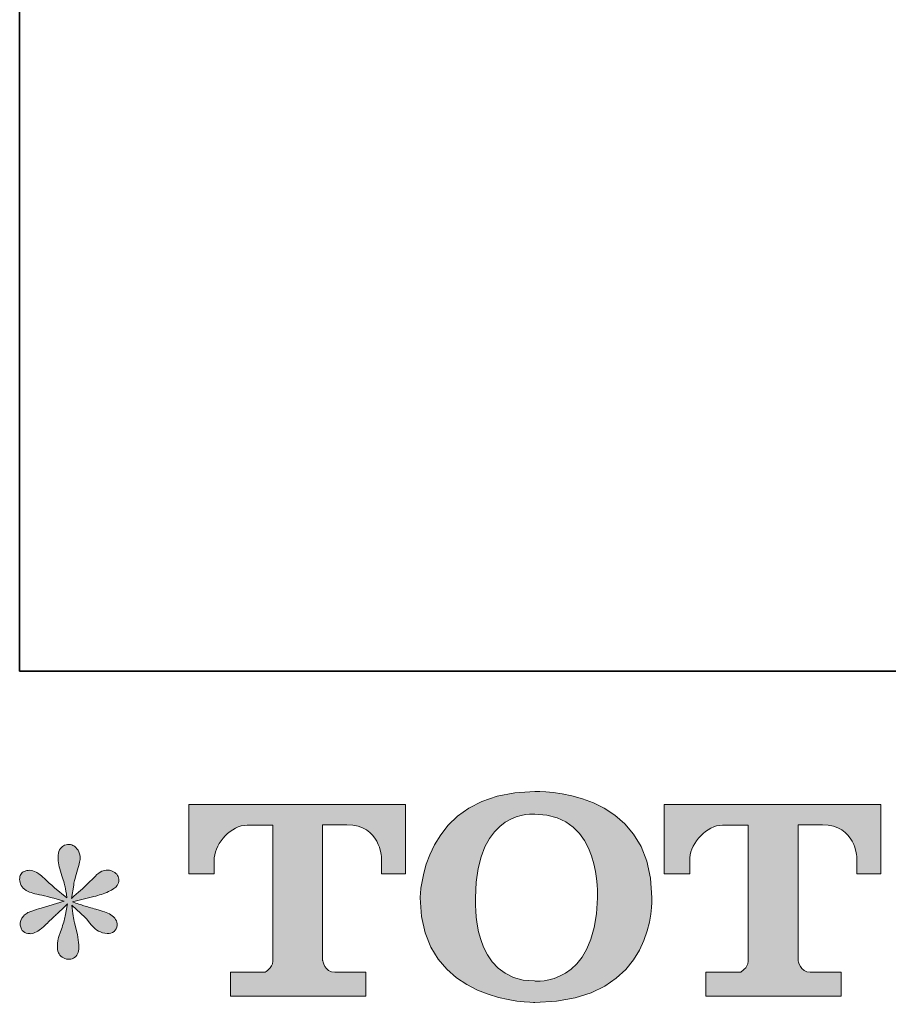
# Model space of a CAD drawing. Units: inches. Extents: x -1717 to 1437, y -1385 to 897.
# Drawn here: x -1717 to -1461, y -1378 to -1087 of the extents above; entities that cross this region are included whole.
import ezdxf

# ---------------------------------------------------------------- set-up
doc = ezdxf.new("R2010")
doc.units = ezdxf.units.IN
doc.header["$MEASUREMENT"] = 0
doc.layers.add('图层 1', color=7, linetype='Continuous')

msp = doc.modelspace()

# ---------------------------------------------------------------- hatches: boundary and pattern name
at = {"layer": '图层 1'}
h = msp.add_hatch(color=7, dxfattribs=at)
h.dxf.hatch_style = 2
edge = h.paths.add_edge_path()
edge.add_spline(control_points=[(-1546.86, -1346.5), (-1547.32, -1373.08), (-1565.38, -1370.99), (-1565.38, -1370.99), (-1584.54, -1370.99), (-1582.78, -1346.5), (-1582.78, -1346.5), (-1582.78, -1319.89), (-1565.29, -1321.81), (-1565.29, -1321.81), (-1545.25, -1321.66), (-1546.86, -1346.5), (-1546.86, -1346.5)], knot_values=[0, 0, 0, 0, 0.352778, 0.352778, 0.352778, 0.705556, 0.705556, 0.705556, 1.058333, 1.058333, 1.058333, 1.411111, 1.411111, 1.411111, 1.411111], degree=3, periodic=0)
edge.add_line((-1546.86, -1346.5), (-1546.86, -1346.5))
edge = h.paths.add_edge_path()
edge.add_spline(control_points=[(-1599.14, -1346.5), (-1599.14, -1377.87), (-1565.29, -1377.3), (-1565.29, -1377.3), (-1529.13, -1377.3), (-1530.76, -1346.5), (-1530.76, -1346.5), (-1530.76, -1313.51), (-1565.29, -1315.12), (-1565.29, -1315.12), (-1599.08, -1315.12), (-1599.14, -1346.5), (-1599.14, -1346.5)], knot_values=[0, 0, 0, 0, 0.352778, 0.352778, 0.352778, 0.705556, 0.705556, 0.705556, 1.058333, 1.058333, 1.058333, 1.411111, 1.411111, 1.411111, 1.411111], degree=3, periodic=0)
edge.add_line((-1599.14, -1346.5), (-1599.14, -1346.5))
h = msp.add_hatch(color=7, dxfattribs=at)
h.dxf.hatch_style = 2
edge = h.paths.add_edge_path()
edge.add_spline(control_points=[(-1667.43, -1339.39), (-1667.43, -1339.39), (-1667.43, -1318.94), (-1667.43, -1318.94), (-1667.43, -1318.94), (-1603.53, -1318.94), (-1603.53, -1318.94), (-1603.53, -1318.94), (-1603.53, -1339.39), (-1603.53, -1339.39), (-1603.53, -1339.39), (-1610.58, -1339.39), (-1610.58, -1339.39), (-1610.58, -1339.39), (-1610.58, -1334.63), (-1610.58, -1334.63), (-1610.58, -1334.63), (-1610.92, -1324.94), (-1620.76, -1324.94), (-1620.76, -1324.94), (-1627.94, -1324.94), (-1627.94, -1324.94), (-1627.94, -1324.94), (-1627.94, -1364.93), (-1627.94, -1364.93), (-1627.94, -1364.93), (-1627.35, -1368.41), (-1624.35, -1368.41), (-1624.35, -1368.41), (-1615.22, -1368.41), (-1615.22, -1368.41), (-1615.22, -1368.41), (-1615.22, -1375.47), (-1615.22, -1375.47), (-1615.22, -1375.47), (-1655.17, -1375.47), (-1655.17, -1375.47), (-1655.17, -1375.47), (-1655.17, -1368.41), (-1655.17, -1368.41), (-1655.17, -1368.41), (-1644.96, -1368.41), (-1644.96, -1368.41), (-1644.96, -1368.41), (-1642.67, -1367.2), (-1642.67, -1365.18), (-1642.67, -1365.18), (-1642.67, -1325.04), (-1642.67, -1325.04), (-1642.67, -1325.04), (-1650.22, -1325.04), (-1650.22, -1325.04), (-1654.95, -1325.04), (-1659.53, -1330.18), (-1659.92, -1334.63), (-1659.92, -1334.63), (-1659.92, -1339.37), (-1659.92, -1339.37), (-1659.92, -1339.37), (-1667.43, -1339.39), (-1667.43, -1339.39)], knot_values=[0, 0, 0, 0, 1, 1, 1, 2, 2, 2, 3, 3, 3, 4, 4, 4, 5, 5, 5, 6, 6, 6, 7, 7, 7, 8, 8, 8, 9, 9, 9, 10, 10, 10, 11, 11, 11, 12, 12, 12, 13, 13, 13, 14, 14, 14, 15, 15, 15, 16, 16, 16, 17, 17, 17, 18, 18, 18, 19, 19, 19, 20, 20, 20, 20], degree=3, periodic=0)
h = msp.add_hatch(color=7, dxfattribs=at)
h.dxf.hatch_style = 2
edge = h.paths.add_edge_path()
edge.add_spline(control_points=[(-1527.1, -1339.39), (-1527.1, -1339.39), (-1527.1, -1318.94), (-1527.1, -1318.94), (-1527.1, -1318.94), (-1463.21, -1318.94), (-1463.21, -1318.94), (-1463.21, -1318.94), (-1463.21, -1339.39), (-1463.21, -1339.39), (-1463.21, -1339.39), (-1470.23, -1339.39), (-1470.23, -1339.39), (-1470.23, -1339.39), (-1470.23, -1334.63), (-1470.23, -1334.63), (-1470.23, -1334.63), (-1470.59, -1324.94), (-1480.43, -1324.94), (-1480.43, -1324.94), (-1487.61, -1324.94), (-1487.61, -1324.94), (-1487.61, -1324.94), (-1487.61, -1364.93), (-1487.61, -1364.93), (-1487.61, -1364.93), (-1487.02, -1368.41), (-1484.02, -1368.41), (-1484.02, -1368.41), (-1474.89, -1368.41), (-1474.89, -1368.41), (-1474.89, -1368.41), (-1474.89, -1375.47), (-1474.89, -1375.47), (-1474.89, -1375.47), (-1514.83, -1375.47), (-1514.83, -1375.47), (-1514.83, -1375.47), (-1514.83, -1368.41), (-1514.83, -1368.41), (-1514.83, -1368.41), (-1504.63, -1368.41), (-1504.63, -1368.41), (-1504.63, -1368.41), (-1502.33, -1367.2), (-1502.33, -1365.18), (-1502.33, -1365.18), (-1502.33, -1325.04), (-1502.33, -1325.04), (-1502.33, -1325.04), (-1509.89, -1325.04), (-1509.89, -1325.04), (-1514.61, -1325.04), (-1519.17, -1330.18), (-1519.59, -1334.63), (-1519.59, -1334.63), (-1519.59, -1339.37), (-1519.59, -1339.37), (-1519.59, -1339.37), (-1527.1, -1339.39), (-1527.1, -1339.39)], knot_values=[0, 0, 0, 0, 1, 1, 1, 2, 2, 2, 3, 3, 3, 4, 4, 4, 5, 5, 5, 6, 6, 6, 7, 7, 7, 8, 8, 8, 9, 9, 9, 10, 10, 10, 11, 11, 11, 12, 12, 12, 13, 13, 13, 14, 14, 14, 15, 15, 15, 16, 16, 16, 17, 17, 17, 18, 18, 18, 19, 19, 19, 20, 20, 20, 20], degree=3, periodic=0)
h = msp.add_hatch(color=7, dxfattribs=at)
h.dxf.hatch_style = 2
edge = h.paths.add_edge_path()
edge.add_spline(control_points=[(-1704.25, -1347.47), (-1704.25, -1347.47), (-1710.99, -1349.47), (-1710.99, -1349.47), (-1713.27, -1350.16), (-1714.64, -1350.65), (-1715.14, -1350.95), (-1715.63, -1351.25), (-1715.99, -1351.52), (-1716.17, -1351.77), (-1717.02, -1352.7), (-1717.37, -1353.62), (-1717.21, -1354.51), (-1717.08, -1355.4), (-1716.74, -1356.04), (-1716.25, -1356.43), (-1715.76, -1356.83), (-1715.14, -1357.03), (-1714.41, -1357.03), (-1713.91, -1357.07), (-1713.4, -1356.98), (-1712.85, -1356.73), (-1712.31, -1356.48), (-1711.76, -1356.14), (-1711.19, -1355.69), (-1710.62, -1355.25), (-1709.83, -1354.53), (-1708.81, -1353.54), (-1707.8, -1352.56), (-1706.97, -1351.77), (-1706.3, -1351.15), (-1705.63, -1350.53), (-1704.62, -1349.57), (-1703.29, -1348.28), (-1703.29, -1348.28), (-1703.96, -1351.91), (-1703.96, -1351.91), (-1704.15, -1352.9), (-1704.52, -1354.19), (-1705.06, -1355.74), (-1705.6, -1357.3), (-1705.91, -1358.24), (-1705.96, -1358.58), (-1706.15, -1359.37), (-1706.25, -1360.21), (-1706.22, -1361.08), (-1706.2, -1361.95), (-1706.04, -1362.58), (-1705.73, -1363.03), (-1705.44, -1363.47), (-1705.02, -1363.87), (-1704.46, -1364.19), (-1703.89, -1364.51), (-1703.29, -1364.63), (-1702.7, -1364.6), (-1702.1, -1364.6), (-1701.58, -1364.41), (-1701.14, -1364.04), (-1700.7, -1363.67), (-1700.34, -1363.18), (-1700.1, -1362.58), (-1699.95, -1362.04), (-1699.9, -1361.3), (-1699.95, -1360.33), (-1700, -1359.37), (-1700.13, -1358.33), (-1700.32, -1357.25), (-1700.32, -1357.25), (-1701.21, -1353.84), (-1701.21, -1353.84), (-1701.51, -1352.75), (-1701.76, -1351.02), (-1701.95, -1348.65), (-1701.95, -1348.65), (-1698.03, -1352.28), (-1698.03, -1352.28), (-1697.98, -1352.33), (-1697.57, -1352.85), (-1696.74, -1353.82), (-1695.93, -1354.78), (-1695.21, -1355.49), (-1694.59, -1355.96), (-1693.98, -1356.43), (-1693.19, -1356.73), (-1692.25, -1356.88), (-1691.32, -1357.07), (-1690.55, -1357), (-1689.93, -1356.66), (-1689.3, -1356.31), (-1688.89, -1355.79), (-1688.7, -1355.11), (-1688.5, -1354.41), (-1688.54, -1353.79), (-1688.81, -1353.22), (-1689.09, -1352.65), (-1689.48, -1352.16), (-1690.03, -1351.77), (-1690.57, -1351.37), (-1691.16, -1351.05), (-1691.81, -1350.8), (-1692.44, -1350.56), (-1693.48, -1350.23), (-1694.89, -1349.84), (-1696.3, -1349.44), (-1697.46, -1349.1), (-1698.4, -1348.8), (-1699.33, -1348.51), (-1700.45, -1348.13), (-1701.73, -1347.69), (-1701.73, -1347.69), (-1695.44, -1346.06), (-1695.44, -1346.06), (-1693.91, -1345.71), (-1692.49, -1345.25), (-1691.19, -1344.63), (-1689.87, -1344.01), (-1689.01, -1343.42), (-1688.63, -1342.87), (-1688.22, -1342.33), (-1688.05, -1341.81), (-1688.08, -1341.29), (-1688.11, -1340.78), (-1688.22, -1340.28), (-1688.47, -1339.84), (-1688.71, -1339.39), (-1689.12, -1339.05), (-1689.63, -1338.79), (-1690.15, -1338.5), (-1690.72, -1338.33), (-1691.35, -1338.28), (-1692, -1338.28), (-1692.6, -1338.4), (-1693.14, -1338.63), (-1693.68, -1338.85), (-1694.35, -1339.34), (-1695.13, -1340.13), (-1695.13, -1340.13), (-1697.51, -1342.5), (-1697.51, -1342.5), (-1698.5, -1343.49), (-1700.03, -1344.87), (-1702.1, -1346.65), (-1702.1, -1346.65), (-1701.43, -1342.73), (-1701.43, -1342.73), (-1701.38, -1342.13), (-1701.07, -1340.85), (-1700.47, -1338.87), (-1699.87, -1336.9), (-1699.56, -1335.56), (-1699.51, -1334.87), (-1699.51, -1333.88), (-1699.74, -1333.07), (-1700.15, -1332.43), (-1700.57, -1331.79), (-1700.96, -1331.37), (-1701.36, -1331.14), (-1701.76, -1330.92), (-1702.2, -1330.77), (-1702.7, -1330.72), (-1703.44, -1330.72), (-1704.02, -1330.85), (-1704.46, -1331.09), (-1704.87, -1331.34), (-1705.24, -1331.76), (-1705.57, -1332.33), (-1705.88, -1332.9), (-1706.04, -1333.64), (-1706.04, -1334.58), (-1706.09, -1335.81), (-1705.78, -1337.39), (-1705.13, -1339.31), (-1704.51, -1341.19), (-1704.1, -1342.48), (-1703.96, -1343.17), (-1703.81, -1343.86), (-1703.63, -1344.97), (-1703.44, -1346.5), (-1703.44, -1346.5), (-1707.07, -1343.47), (-1707.07, -1343.47), (-1707.36, -1343.27), (-1708.2, -1342.53), (-1709.56, -1341.24), (-1710.91, -1339.96), (-1711.9, -1339.17), (-1712.52, -1338.87), (-1713.14, -1338.58), (-1713.79, -1338.4), (-1714.48, -1338.35), (-1714.98, -1338.35), (-1715.47, -1338.45), (-1715.96, -1338.65), (-1716.45, -1338.85), (-1716.82, -1339.15), (-1717.05, -1339.54), (-1717.26, -1339.94), (-1717.37, -1340.43), (-1717.37, -1341.02), (-1717.37, -1341.61), (-1717.21, -1342.21), (-1716.92, -1342.78), (-1716.63, -1343.34), (-1716.15, -1343.84), (-1715.5, -1344.28), (-1714.82, -1344.73), (-1713.51, -1345.15), (-1711.56, -1345.54), (-1709.61, -1345.94), (-1707.16, -1346.58), (-1704.25, -1347.47)], knot_values=[0, 0, 0, 0, 0.352778, 0.352778, 0.352778, 0.705556, 0.705556, 0.705556, 1.058333, 1.058333, 1.058333, 1.411111, 1.411111, 1.411111, 1.763889, 1.763889, 1.763889, 2.116667, 2.116667, 2.116667, 2.469444, 2.469444, 2.469444, 2.822222, 2.822222, 2.822222, 3.175, 3.175, 3.175, 3.527778, 3.527778, 3.527778, 3.880556, 3.880556, 3.880556, 4.233333, 4.233333, 4.233333, 4.586111, 4.586111, 4.586111, 4.938889, 4.938889, 4.938889, 5.291667, 5.291667, 5.291667, 5.644444, 5.644444, 5.644444, 5.997222, 5.997222, 5.997222, 6.35, 6.35, 6.35, 6.702778, 6.702778, 6.702778, 7.055556, 7.055556, 7.055556, 7.408333, 7.408333, 7.408333, 7.761111, 7.761111, 7.761111, 8.113889, 8.113889, 8.113889, 8.466667, 8.466667, 8.466667, 8.819444, 8.819444, 8.819444, 9.172222, 9.172222, 9.172222, 9.525, 9.525, 9.525, 9.877778, 9.877778, 9.877778, 10.230556, 10.230556, 10.230556, 10.583333, 10.583333, 10.583333, 10.936111, 10.936111, 10.936111, 11.288889, 11.288889, 11.288889, 11.641667, 11.641667, 11.641667, 11.994444, 11.994444, 11.994444, 12.347222, 12.347222, 12.347222, 12.7, 12.7, 12.7, 13.052778, 13.052778, 13.052778, 13.405556, 13.405556, 13.405556, 13.758333, 13.758333, 13.758333, 14.111111, 14.111111, 14.111111, 14.463889, 14.463889, 14.463889, 14.816667, 14.816667, 14.816667, 15.169444, 15.169444, 15.169444, 15.522222, 15.522222, 15.522222, 15.875, 15.875, 15.875, 16.227778, 16.227778, 16.227778, 16.580556, 16.580556, 16.580556, 16.933333, 16.933333, 16.933333, 17.286111, 17.286111, 17.286111, 17.638889, 17.638889, 17.638889, 17.991667, 17.991667, 17.991667, 18.344444, 18.344444, 18.344444, 18.697222, 18.697222, 18.697222, 19.05, 19.05, 19.05, 19.402778, 19.402778, 19.402778, 19.755556, 19.755556, 19.755556, 20.108333, 20.108333, 20.108333, 20.461111, 20.461111, 20.461111, 20.813889, 20.813889, 20.813889, 21.166667, 21.166667, 21.166667, 21.519444, 21.519444, 21.519444, 21.872222, 21.872222, 21.872222, 22.225, 22.225, 22.225, 22.577778, 22.577778, 22.577778, 22.930556, 22.930556, 22.930556, 23.283333, 23.283333, 23.283333, 23.636111, 23.636111, 23.636111, 23.988889, 23.988889, 23.988889, 24.341667, 24.341667, 24.341667, 24.694444, 24.694444, 24.694444, 24.694444], degree=3, periodic=0)
edge.add_line((-1704.25, -1347.47), (-1704.25, -1347.47))

# ---------------------------------------------------------------- linework, layer by layer
at = {"layer": '图层 1', "color": 7, "lineweight": 35}
msp.add_lwpolyline([(1436.86, -1279.56), (-1717.37, -1279.56), (-1717.37, 763.5), (1436.86, 763.5), (1436.86, -1279.56)], dxfattribs=at)
at = {"layer": '图层 1', "color": 7, "lineweight": 0}
for points, knots in [([(-1599.14, -1346.5), (-1599.14, -1377.87), (-1565.29, -1377.3), (-1565.29, -1377.3), (-1529.13, -1377.3), (-1530.76, -1346.5), (-1530.76, -1346.5), (-1530.76, -1313.51), (-1565.29, -1315.12), (-1565.29, -1315.12), (-1599.08, -1315.12), (-1599.14, -1346.5), (-1599.14, -1346.5)], [0, 0, 0, 0, 1, 1, 1, 2, 2, 2, 3, 3, 3, 4, 4, 4, 4]), ([(-1667.43, -1339.39), (-1667.43, -1339.39), (-1667.43, -1318.94), (-1667.43, -1318.94), (-1667.43, -1318.94), (-1603.53, -1318.94), (-1603.53, -1318.94), (-1603.53, -1318.94), (-1603.53, -1339.39), (-1603.53, -1339.39), (-1603.53, -1339.39), (-1610.58, -1339.39), (-1610.58, -1339.39), (-1610.58, -1339.39), (-1610.58, -1334.63), (-1610.58, -1334.63), (-1610.58, -1334.63), (-1610.92, -1324.94), (-1620.76, -1324.94), (-1620.76, -1324.94), (-1627.94, -1324.94), (-1627.94, -1324.94), (-1627.94, -1324.94), (-1627.94, -1364.93), (-1627.94, -1364.93), (-1627.94, -1364.93), (-1627.35, -1368.41), (-1624.35, -1368.41), (-1624.35, -1368.41), (-1615.22, -1368.41), (-1615.22, -1368.41), (-1615.22, -1368.41), (-1615.22, -1375.47), (-1615.22, -1375.47), (-1615.22, -1375.47), (-1655.17, -1375.47), (-1655.17, -1375.47), (-1655.17, -1375.47), (-1655.17, -1368.41), (-1655.17, -1368.41), (-1655.17, -1368.41), (-1644.96, -1368.41), (-1644.96, -1368.41), (-1644.96, -1368.41), (-1642.67, -1367.2), (-1642.67, -1365.18), (-1642.67, -1365.18), (-1642.67, -1325.04), (-1642.67, -1325.04), (-1642.67, -1325.04), (-1650.22, -1325.04), (-1650.22, -1325.04), (-1654.95, -1325.04), (-1659.53, -1330.18), (-1659.92, -1334.63), (-1659.92, -1334.63), (-1659.92, -1339.37), (-1659.92, -1339.37), (-1659.92, -1339.37), (-1667.43, -1339.39), (-1667.43, -1339.39)], [0, 0, 0, 0, 1, 1, 1, 2, 2, 2, 3, 3, 3, 4, 4, 4, 5, 5, 5, 6, 6, 6, 7, 7, 7, 8, 8, 8, 9, 9, 9, 10, 10, 10, 11, 11, 11, 12, 12, 12, 13, 13, 13, 14, 14, 14, 15, 15, 15, 16, 16, 16, 17, 17, 17, 18, 18, 18, 19, 19, 19, 20, 20, 20, 20]), ([(-1546.86, -1346.5), (-1547.32, -1373.08), (-1565.38, -1370.99), (-1565.38, -1370.99), (-1584.54, -1370.99), (-1582.78, -1346.5), (-1582.78, -1346.5), (-1582.78, -1319.89), (-1565.29, -1321.81), (-1565.29, -1321.81), (-1545.25, -1321.66), (-1546.86, -1346.5), (-1546.86, -1346.5)], [0, 0, 0, 0, 1, 1, 1, 2, 2, 2, 3, 3, 3, 4, 4, 4, 4]), ([(-1527.1, -1339.39), (-1527.1, -1339.39), (-1527.1, -1318.94), (-1527.1, -1318.94), (-1527.1, -1318.94), (-1463.21, -1318.94), (-1463.21, -1318.94), (-1463.21, -1318.94), (-1463.21, -1339.39), (-1463.21, -1339.39), (-1463.21, -1339.39), (-1470.23, -1339.39), (-1470.23, -1339.39), (-1470.23, -1339.39), (-1470.23, -1334.63), (-1470.23, -1334.63), (-1470.23, -1334.63), (-1470.59, -1324.94), (-1480.43, -1324.94), (-1480.43, -1324.94), (-1487.61, -1324.94), (-1487.61, -1324.94), (-1487.61, -1324.94), (-1487.61, -1364.93), (-1487.61, -1364.93), (-1487.61, -1364.93), (-1487.02, -1368.41), (-1484.02, -1368.41), (-1484.02, -1368.41), (-1474.89, -1368.41), (-1474.89, -1368.41), (-1474.89, -1368.41), (-1474.89, -1375.47), (-1474.89, -1375.47), (-1474.89, -1375.47), (-1514.83, -1375.47), (-1514.83, -1375.47), (-1514.83, -1375.47), (-1514.83, -1368.41), (-1514.83, -1368.41), (-1514.83, -1368.41), (-1504.63, -1368.41), (-1504.63, -1368.41), (-1504.63, -1368.41), (-1502.33, -1367.2), (-1502.33, -1365.18), (-1502.33, -1365.18), (-1502.33, -1325.04), (-1502.33, -1325.04), (-1502.33, -1325.04), (-1509.89, -1325.04), (-1509.89, -1325.04), (-1514.61, -1325.04), (-1519.17, -1330.18), (-1519.59, -1334.63), (-1519.59, -1334.63), (-1519.59, -1339.37), (-1519.59, -1339.37), (-1519.59, -1339.37), (-1527.1, -1339.39), (-1527.1, -1339.39)], [0, 0, 0, 0, 1, 1, 1, 2, 2, 2, 3, 3, 3, 4, 4, 4, 5, 5, 5, 6, 6, 6, 7, 7, 7, 8, 8, 8, 9, 9, 9, 10, 10, 10, 11, 11, 11, 12, 12, 12, 13, 13, 13, 14, 14, 14, 15, 15, 15, 16, 16, 16, 17, 17, 17, 18, 18, 18, 19, 19, 19, 20, 20, 20, 20]), ([(-1704.25, -1347.47), (-1704.25, -1347.47), (-1710.99, -1349.47), (-1710.99, -1349.47), (-1713.27, -1350.16), (-1714.64, -1350.65), (-1715.14, -1350.95), (-1715.63, -1351.25), (-1715.99, -1351.52), (-1716.17, -1351.77), (-1717.02, -1352.7), (-1717.37, -1353.62), (-1717.21, -1354.51), (-1717.08, -1355.4), (-1716.74, -1356.04), (-1716.25, -1356.43), (-1715.76, -1356.83), (-1715.14, -1357.03), (-1714.41, -1357.03), (-1713.91, -1357.07), (-1713.4, -1356.98), (-1712.85, -1356.73), (-1712.31, -1356.48), (-1711.76, -1356.14), (-1711.19, -1355.69), (-1710.62, -1355.25), (-1709.83, -1354.53), (-1708.81, -1353.54), (-1707.8, -1352.56), (-1706.97, -1351.77), (-1706.3, -1351.15), (-1705.63, -1350.53), (-1704.62, -1349.57), (-1703.29, -1348.28), (-1703.29, -1348.28), (-1703.96, -1351.91), (-1703.96, -1351.91), (-1704.15, -1352.9), (-1704.52, -1354.19), (-1705.06, -1355.74), (-1705.6, -1357.3), (-1705.91, -1358.24), (-1705.96, -1358.58), (-1706.15, -1359.37), (-1706.25, -1360.21), (-1706.22, -1361.08), (-1706.2, -1361.95), (-1706.04, -1362.58), (-1705.73, -1363.03), (-1705.44, -1363.47), (-1705.02, -1363.87), (-1704.46, -1364.19), (-1703.89, -1364.51), (-1703.29, -1364.63), (-1702.7, -1364.6), (-1702.1, -1364.6), (-1701.58, -1364.41), (-1701.14, -1364.04), (-1700.7, -1363.67), (-1700.34, -1363.18), (-1700.1, -1362.58), (-1699.95, -1362.04), (-1699.9, -1361.3), (-1699.95, -1360.33), (-1700, -1359.37), (-1700.13, -1358.33), (-1700.32, -1357.25), (-1700.32, -1357.25), (-1701.21, -1353.84), (-1701.21, -1353.84), (-1701.51, -1352.75), (-1701.76, -1351.02), (-1701.95, -1348.65), (-1701.95, -1348.65), (-1698.03, -1352.28), (-1698.03, -1352.28), (-1697.98, -1352.33), (-1697.57, -1352.85), (-1696.74, -1353.82), (-1695.93, -1354.78), (-1695.21, -1355.49), (-1694.59, -1355.96), (-1693.98, -1356.43), (-1693.19, -1356.73), (-1692.25, -1356.88), (-1691.32, -1357.07), (-1690.55, -1357), (-1689.93, -1356.66), (-1689.3, -1356.31), (-1688.89, -1355.79), (-1688.7, -1355.11), (-1688.5, -1354.41), (-1688.54, -1353.79), (-1688.81, -1353.22), (-1689.09, -1352.65), (-1689.48, -1352.16), (-1690.03, -1351.77), (-1690.57, -1351.37), (-1691.16, -1351.05), (-1691.81, -1350.8), (-1692.44, -1350.56), (-1693.48, -1350.23), (-1694.89, -1349.84), (-1696.3, -1349.44), (-1697.46, -1349.1), (-1698.4, -1348.8), (-1699.33, -1348.51), (-1700.45, -1348.13), (-1701.73, -1347.69), (-1701.73, -1347.69), (-1695.44, -1346.06), (-1695.44, -1346.06), (-1693.91, -1345.71), (-1692.49, -1345.25), (-1691.19, -1344.63), (-1689.87, -1344.01), (-1689.01, -1343.42), (-1688.63, -1342.87), (-1688.22, -1342.33), (-1688.05, -1341.81), (-1688.08, -1341.29), (-1688.11, -1340.78), (-1688.22, -1340.28), (-1688.47, -1339.84), (-1688.71, -1339.39), (-1689.12, -1339.05), (-1689.63, -1338.79), (-1690.15, -1338.5), (-1690.72, -1338.33), (-1691.35, -1338.28), (-1692, -1338.28), (-1692.6, -1338.4), (-1693.14, -1338.63), (-1693.68, -1338.85), (-1694.35, -1339.34), (-1695.13, -1340.13), (-1695.13, -1340.13), (-1697.51, -1342.5), (-1697.51, -1342.5), (-1698.5, -1343.49), (-1700.03, -1344.87), (-1702.1, -1346.65), (-1702.1, -1346.65), (-1701.43, -1342.73), (-1701.43, -1342.73), (-1701.38, -1342.13), (-1701.07, -1340.85), (-1700.47, -1338.87), (-1699.87, -1336.9), (-1699.56, -1335.56), (-1699.51, -1334.87), (-1699.51, -1333.88), (-1699.74, -1333.07), (-1700.15, -1332.43), (-1700.57, -1331.79), (-1700.96, -1331.37), (-1701.36, -1331.14), (-1701.76, -1330.92), (-1702.2, -1330.77), (-1702.7, -1330.72), (-1703.44, -1330.72), (-1704.02, -1330.85), (-1704.46, -1331.09), (-1704.87, -1331.34), (-1705.24, -1331.76), (-1705.57, -1332.33), (-1705.88, -1332.9), (-1706.04, -1333.64), (-1706.04, -1334.58), (-1706.09, -1335.81), (-1705.78, -1337.39), (-1705.13, -1339.31), (-1704.51, -1341.19), (-1704.1, -1342.48), (-1703.96, -1343.17), (-1703.81, -1343.86), (-1703.63, -1344.97), (-1703.44, -1346.5), (-1703.44, -1346.5), (-1707.07, -1343.47), (-1707.07, -1343.47), (-1707.36, -1343.27), (-1708.2, -1342.53), (-1709.56, -1341.24), (-1710.91, -1339.96), (-1711.9, -1339.17), (-1712.52, -1338.87), (-1713.14, -1338.58), (-1713.79, -1338.4), (-1714.48, -1338.35), (-1714.98, -1338.35), (-1715.47, -1338.45), (-1715.96, -1338.65), (-1716.45, -1338.85), (-1716.82, -1339.15), (-1717.05, -1339.54), (-1717.26, -1339.94), (-1717.37, -1340.43), (-1717.37, -1341.02), (-1717.37, -1341.61), (-1717.21, -1342.21), (-1716.92, -1342.78), (-1716.63, -1343.34), (-1716.15, -1343.84), (-1715.5, -1344.28), (-1714.82, -1344.73), (-1713.51, -1345.15), (-1711.56, -1345.54), (-1709.61, -1345.94), (-1707.16, -1346.58), (-1704.25, -1347.47)], [0, 0, 0, 0, 1, 1, 1, 2, 2, 2, 3, 3, 3, 4, 4, 4, 5, 5, 5, 6, 6, 6, 7, 7, 7, 8, 8, 8, 9, 9, 9, 10, 10, 10, 11, 11, 11, 12, 12, 12, 13, 13, 13, 14, 14, 14, 15, 15, 15, 16, 16, 16, 17, 17, 17, 18, 18, 18, 19, 19, 19, 20, 20, 20, 21, 21, 21, 22, 22, 22, 23, 23, 23, 24, 24, 24, 25, 25, 25, 26, 26, 26, 27, 27, 27, 28, 28, 28, 29, 29, 29, 30, 30, 30, 31, 31, 31, 32, 32, 32, 33, 33, 33, 34, 34, 34, 35, 35, 35, 36, 36, 36, 37, 37, 37, 38, 38, 38, 39, 39, 39, 40, 40, 40, 41, 41, 41, 42, 42, 42, 43, 43, 43, 44, 44, 44, 45, 45, 45, 46, 46, 46, 47, 47, 47, 48, 48, 48, 49, 49, 49, 50, 50, 50, 51, 51, 51, 52, 52, 52, 53, 53, 53, 54, 54, 54, 55, 55, 55, 56, 56, 56, 57, 57, 57, 58, 58, 58, 59, 59, 59, 60, 60, 60, 61, 61, 61, 62, 62, 62, 63, 63, 63, 64, 64, 64, 65, 65, 65, 66, 66, 66, 67, 67, 67, 68, 68, 68, 69, 69, 69, 70, 70, 70, 70])]:
    msp.add_open_spline(points, degree=3, knots=knots, dxfattribs=at)

doc.saveas('drawing.dxf')
